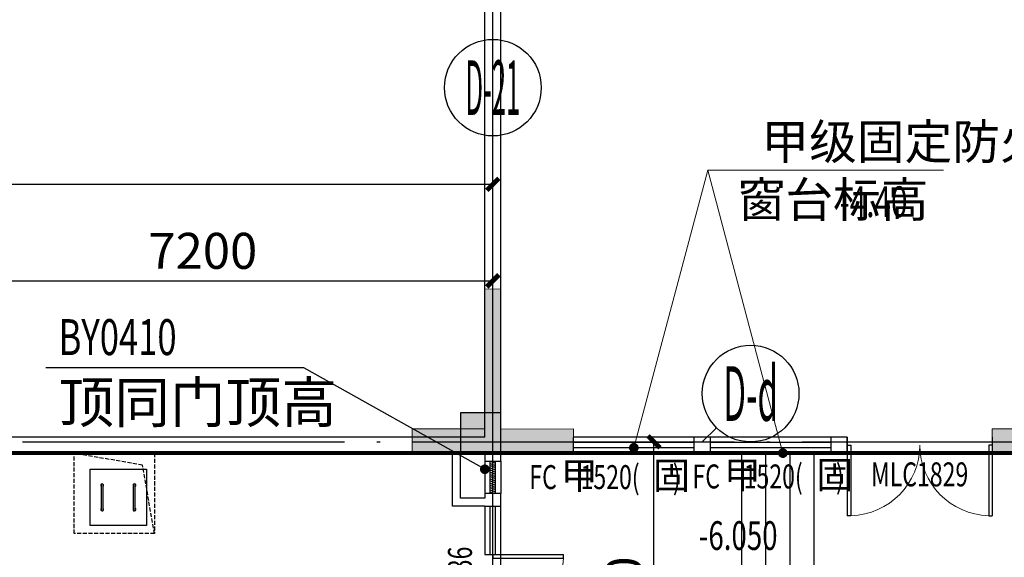
# Model space of a CAD drawing. Extents: x -977719 to 1504422, y -3543325 to -15798.
# Drawn here: x -602567 to -590344, y -3065106 to -3058427 of the extents above; entities that cross this region are included whole.
import ezdxf
from ezdxf.enums import TextEntityAlignment as Align

# ---------------------------------------------------------------- set-up
doc = ezdxf.new("R2010")
doc.units = 0
doc.header["$LTSCALE"] = 200
for name, pattern in [('CENTER2', [28.575, 19.05, -3.175, 3.175, -3.175]), ('CONTINOUS', [15000, 5000, 5000, 5000]), ('DASH', [0.35, 0.25, -0.1]), ('DOTE', [2.42, 2, -0.2, 0.02, -0.2])]:
    doc.linetypes.add(name, pattern=pattern)
for name, color, linetype in [('0S-Y', 2, 'Continuous'), ('0S-YY', 124, 'Continuous'), ('1-DOTE', 8, 'CENTER2'), ('1孔洞', 6, 'CONTINOUS'), ('A-WIND', 4, 'Continuous'), ('AXIS', 3, 'Continuous'), ('AXIS_TEXT', 7, 'Continuous'), ('COLUMN', 22, 'Continuous'), ('DIM_LEAD', 3, 'Continuous'), ('PUB_DIM', 36, 'Continuous'), ('PUB_HATCH', 8, 'Continuous'), ('PUB_TEXT', 7, 'Continuous'), ('WALL', 2, 'Continuous'), ('WINDOW', 4, 'Continuous'), ('WINDOW_TEXT', 7, 'Continuous'), ('X-LINE', 140, 'Continuous'), ('建筑', 7, 'Continuous')]:
    doc.layers.add(name, color=color, linetype=linetype)
doc.layers.add('COLU', color=2, linetype='Continuous', lineweight=0)
doc.layers.add('park-war_t8$0$A-填充-保温', color=252, linetype='Continuous', lineweight=13)
doc.styles.add('_TCH_AXIS', font='COMPLEX', dxfattribs={"bigfont": 'GBCBIG'})
doc.styles.add('_TCH_DIM', font='SIMPLEX', dxfattribs={"bigfont": 'GBCBIG'})
doc.styles.add('_TCH_DIM_T3', font='SIMPLEX', dxfattribs={"width": 0.705882, "bigfont": 'GBCBIG'})
doc.styles.add('_TCH_WINDOW', font='SIMPLEX', dxfattribs={"height": 3.5, "bigfont": 'GBCBIG'})
doc.styles.add('COMPLEX', font='COMPLEX')
doc.dimstyles.new('_TCH_ARCH&&150', dxfattribs={"dimtxt": 446.25, "dimasz": 150, "dimexe": 375, "dimexo": 450, "dimgap": 150, "dimtad": 1, "dimdec": 0, "dimzin": 0, "dimdsep": 46, "dimtxsty": '_TCH_DIM_T3', "dimblk": 'ARCHTICK', "dimcen": 0.09, "dimclrt": 7, "dimazin": 2, "dimtfac": 1, "dimtdec": 0, "dimtix": 1, "dimtmove": 2, "dimatfit": 3, "dimfxl": 1, "dimtolj": 1, "dimtzin": 0, "dimarcsym": 0})

# ---------------------------------------------------------------- blocks, each defined once
blk = doc.blocks.new('_FZH')
blk.add_lwpolyline([(-0.5, -0.5), (0.5, -0.5), (0.5, 0.5), (-0.5, 0.5)], close=True)
at = {"layer": 'PUB_HATCH'}
blk.add_solid([(-0.5, -0.5), (0.5, -0.5), (-0.5, 0.5), (0.5, 0.5)], dxfattribs=at)
blk = doc.blocks.new('11111')
at = {"layer": 'COLUMN', "ltscale": 100}
h = blk.add_hatch(color=256, dxfattribs=at)
h.dxf.hatch_style = 1
h.paths.add_polyline_path([(300, 9240), (500, 9240), (500, 9440), (300, 9440)])
h.paths.add_polyline_path([(7300, 19141), (7500, 19141), (7500, 20881), (7300, 20881)])
h.paths.add_polyline_path([(1200, 301), (300, 301), (300, 2040), (0, 2040), (0, 0), (1200, 0)])
h.paths.add_polyline_path([(6400, 301), (7300, 301), (7300, 2040), (7500, 2040), (7500, 301), (8400, 301), (8400, 0), (7500, 0), (6400, 0)])
h.paths.add_polyline_path([(7000, 9440), (7300, 9440), (7800, 9440), (7800, 9240), (7500, 9240), (7500, 6840), (7300, 6840), (7300, 9240), (7000, 9240)])
h.paths.add_polyline_path([(7000, 11940), (7300, 11940), (7300, 14340), (7500, 14340), (7500, 11940), (7800, 11940), (7800, 11740), (7500, 11740), (7000, 11740)])
h.paths.add_polyline_path([(3500, 14340), (3500, 14740), (3900, 14740), (3900, 14340)])
h.paths.add_polyline_path([(3500, 20780), (3500, 21180), (3900, 21180), (3900, 20780)])
h.paths.add_polyline_path([(0, 14340), (0, 14740), (200, 14740), (400, 14740), (400, 14340)])
h.paths.add_polyline_path([(0, 6440), (0, 6840), (200, 6840), (400, 6840), (400, 6440)])
h.paths.add_polyline_path([(7200, 14340), (7200, 14740), (7600, 14740), (7600, 14340), (7500, 14340), (7300, 14340)])
h.paths.add_polyline_path([(7200, 6440), (7200, 6840), (7300, 6840), (7500, 6840), (7600, 6840), (7600, 6440)])
h.paths.add_polyline_path([(96250, 13940), (96250, 14440), (95750, 14440), (95750, 13940)])
h.paths.add_polyline_path([(64700, 9240), (64700, 9741), (65000, 9741), (65200, 9741), (65200, 9240)])
h.paths.add_polyline_path([(81500, 14140), (81500, 11241), (82000, 11240), (82000, 11641), (81700, 11640), (81700, 14140)])
h.paths.add_polyline_path([(117600, 11240), (117600, 11440), (117100, 11440), (117100, 11240)])
h.paths.add_polyline_path([(50500, 19141), (50700, 19141), (50700, 20881), (50500, 20881)])
h.paths.add_polyline_path([(43300, 19141), (43500, 19141), (43500, 20881), (43300, 20881)])
h.paths.add_polyline_path([(36100, 19141), (36300, 19141), (36300, 20881), (36100, 20881)])
h.paths.add_polyline_path([(28900, 19141), (29100, 19141), (29100, 20881), (28900, 20881)])
h.paths.add_polyline_path([(21700, 19141), (21900, 19141), (21900, 20881), (21700, 20881)])
h.paths.add_polyline_path([(14500, 19141), (14700, 19141), (14700, 20881), (14500, 20881)])
h.paths.add_polyline_path([(13600, 301), (14500, 301), (14500, 2040), (14700, 2040), (14700, 301), (15600, 301), (15600, 0), (14700, 0), (13600, 0)])
h.paths.add_polyline_path([(20800, 301), (21700, 301), (21700, 2040), (21900, 2040), (21900, 301), (22800, 301), (22800, 0), (21900, 0), (20800, 0)])
h.paths.add_polyline_path([(28000, 301), (28900, 301), (28900, 2040), (29100, 2038), (29100, 298), (30000, 301), (30000, 0), (29100, 0), (28000, 0)])
h.paths.add_polyline_path([(35200, 301), (36100, 301), (36100, 2040), (36300, 2040), (36300, 301), (37200, 301), (37200, 0), (36300, 0), (35200, 0)])
h.paths.add_polyline_path([(42400, 301), (43300, 301), (43300, 2040), (43500, 2040), (43500, 301), (44400, 301), (44400, 0), (43500, 0), (42400, 0)])
h.paths.add_polyline_path([(49600, 301), (50500, 301), (50500, 2040), (50700, 2040), (50700, 301), (51600, 301), (51600, 0), (50700, 0), (49600, 0)])
h.paths.add_polyline_path([(57400, 9440), (57700, 9440), (58200, 9440), (58200, 9240), (57900, 9240), (57900, 6840), (57700, 6840), (57700, 9240), (57400, 9240)])
h.paths.add_polyline_path([(35800, 9440), (36100, 9440), (36600, 9440), (36600, 9240), (36300, 9240), (36300, 6840), (36100, 6840), (36100, 9240), (35800, 9240)])
h.paths.add_polyline_path([(35800, 11940), (36100, 11940), (36100, 14340), (36300, 14340), (36300, 11940), (36600, 11940), (36600, 11740), (36300, 11740), (35800, 11740)])
h.paths.add_polyline_path([(36000, 14340), (36000, 14740), (36400, 14740), (36400, 14340), (36300, 14340), (36100, 14340)])
h.paths.add_polyline_path([(36000, 6440), (36000, 6840), (36100, 6840), (36300, 6840), (36400, 6840), (36400, 6440)])
h.paths.add_polyline_path([(28600, 9440), (28900, 9440), (29400, 9440), (29400, 9240), (29100, 9240), (29100, 6840), (28900, 6840), (28900, 9240), (28600, 9240)])
h.paths.add_polyline_path([(28600, 11940), (28900, 11940), (28900, 14340), (29100, 14340), (29100, 11940), (29400, 11940), (29400, 11740), (29100, 11740), (28600, 11740)])
h.paths.add_polyline_path([(28800, 14340), (28800, 14740), (29200, 14740), (29200, 14340), (29100, 14340), (28900, 14340)])
h.paths.add_polyline_path([(28800, 6440), (28800, 6840), (28900, 6840), (29100, 6840), (29200, 6840), (29200, 6440)])
h.paths.add_polyline_path([(57400, 11940), (57700, 11940), (57700, 14340), (57900, 14340), (57900, 11940), (57900, 11940), (57900, 11740), (57900, 11740), (57400, 11740)])
h.paths.add_polyline_path([(50200, 9440), (50500, 9440), (51000, 9440), (51000, 9240), (50700, 9240), (50700, 6840), (50500, 6840), (50500, 9240), (50200, 9240)])
h.paths.add_polyline_path([(50200, 11940), (50500, 11940), (50500, 14340), (50700, 14340), (50700, 11940), (51000, 11940), (51000, 11740), (50700, 11740), (50200, 11740)])
h.paths.add_polyline_path([(43000, 11940), (43300, 11940), (43300, 14340), (43500, 14340), (43500, 11940), (43800, 11940), (43800, 11740), (43500, 11740), (43000, 11740)])
h.paths.add_polyline_path([(43000, 9440), (43300, 9440), (43800, 9440), (43800, 9240), (43500, 9240), (43500, 6840), (43300, 6840), (43300, 9240), (43000, 9240)])
h.paths.add_polyline_path([(21400, 9440), (21700, 9440), (22200, 9440), (22200, 9240), (21900, 9240), (21900, 6840), (21700, 6840), (21700, 9240), (21400, 9240)])
h.paths.add_polyline_path([(21400, 11940), (21700, 11940), (21700, 14340), (21900, 14340), (21900, 11940), (22200, 11940), (22200, 11740), (21900, 11740), (21400, 11740)])
h.paths.add_polyline_path([(14200, 11940), (14500, 11940), (14500, 14340), (14700, 14340), (14700, 11940), (15000, 11940), (15000, 11740), (14700, 11740), (14200, 11740)])
h.paths.add_polyline_path([(14200, 9440), (14500, 9440), (15000, 9440), (15000, 9240), (14700, 9240), (14700, 6840), (14500, 6840), (14500, 9240), (14200, 9240)])
h.paths.add_polyline_path([(56800, 401), (57700, 401), (57700, 2040), (57900, 2040), (57900, 401), (58800, 401), (58800, 0), (57900, 0), (56800, 0)])
h.paths.add_polyline_path([(64000, 401), (64900, 401), (64900, 2840), (65200, 2840), (65200, 0), (64000, 0)])
h.paths.add_polyline_path([(61900, 20941), (61900, 21441), (62300, 21441), (62300, 20941)])
h.paths.add_polyline_path([(61700, 14541), (61700, 15141), (62100, 15141), (62100, 14541)])
h.paths.add_polyline_path([(14400, 14340), (14400, 14740), (14800, 14740), (14800, 14340), (14700, 14340), (14500, 14340)])
h.paths.add_polyline_path([(14400, 6440), (14400, 6840), (14500, 6840), (14700, 6840), (14800, 6840), (14800, 6440)])
h.paths.add_polyline_path([(21600, 14340), (21600, 14740), (22000, 14740), (22000, 14340), (21900, 14340), (21700, 14340)])
h.paths.add_polyline_path([(21600, 6440), (21600, 6840), (21700, 6840), (21900, 6840), (22000, 6840), (22000, 6440)])
h.paths.add_polyline_path([(43200, 14340), (43200, 14740), (43600, 14740), (43600, 14340), (43500, 14340), (43300, 14340)])
h.paths.add_polyline_path([(43200, 6440), (43200, 6840), (43300, 6840), (43500, 6840), (43600, 6840), (43600, 6440)])
h.paths.add_polyline_path([(50400, 14340), (50400, 14740), (50800, 14740), (50800, 14340), (50700, 14340), (50500, 14340)])
h.paths.add_polyline_path([(50400, 6440), (50400, 6840), (50500, 6840), (50700, 6840), (50800, 6840), (50800, 6440)])
h.paths.add_polyline_path([(57600, 14340), (57600, 14740), (58000, 14740), (58000, 14340), (57900, 14340), (57700, 14340)])
h.paths.add_polyline_path([(57600, 6440), (57600, 6840), (57700, 6840), (57900, 6840), (58000, 6840), (58000, 6440)])
h.paths.add_polyline_path([(64800, 14141), (64800, 14941), (65000, 14941), (65200, 14941), (65200, 14141)])
h.paths.add_polyline_path([(64700, 6440), (64700, 6940), (65000, 6940), (65200, 6940), (65200, 6440)])
h.paths.add_polyline_path([(75400, 301), (74500, 301), (74500, 2040), (74200, 2040), (74200, 0), (75400, 0)])
h.paths.add_polyline_path([(82600, 301), (81700, 301), (81700, 2040), (81500, 2040), (81500, 301), (80600, 301), (80600, 0), (81500, 0), (82600, 0)])
h.paths.add_polyline_path([(89800, 301), (88900, 301), (88900, 2040), (88700, 2040), (88700, 301), (87800, 301), (87800, 0), (88700, 0), (89800, 0)])
h.paths.add_polyline_path([(97000, 301), (96100, 301), (96100, 2040), (95900, 2040), (95900, 301), (95000, 301), (95000, 0), (95900, 0), (97000, 0)])
h.paths.add_polyline_path([(104200, 301), (103300, 301), (103300, 2040), (103100, 2040), (103100, 301), (102200, 301), (102200, 0), (103100, 0), (104200, 0)])
h.paths.add_polyline_path([(111400, 301), (110500, 301), (110500, 2040), (110300, 2040), (110300, 301), (109400, 301), (109400, 0), (110300, 0), (111400, 0)])
h.paths.add_polyline_path([(117800, 2000), (117600, 2000), (117600, 301), (116700, 301), (116700, 0), (117800, 0)])
h.paths.add_polyline_path([(117800, 9440), (117200, 9440), (117200, 9240), (117600, 9240), (117600, 6940), (117800, 6940)])
h.paths.add_polyline_path([(110800, 9440), (110500, 9440), (110000, 9440), (110000, 9240), (110300, 9240), (110300, 6840), (110500, 6840), (110500, 9240), (110800, 9240)])
h.paths.add_polyline_path([(103600, 9440), (103300, 9440), (102800, 9440), (102800, 9240), (103100, 9240), (103100, 6840), (103300, 6840), (103300, 9240), (103600, 9240)])
h.paths.add_polyline_path([(96400, 9440), (96100, 9440), (95600, 9440), (95600, 9240), (95900, 9240), (95900, 6840), (96100, 6840), (96100, 9240), (96400, 9240)])
h.paths.add_polyline_path([(89200, 9440), (88900, 9440), (88400, 9440), (88400, 9240), (88700, 9240), (88700, 6840), (88900, 6840), (88900, 9240), (89200, 9240)])
h.paths.add_polyline_path([(82000, 9440), (81700, 9440), (81200, 9440), (81200, 9240), (81500, 9240), (81500, 6840), (81700, 6840), (81700, 9240), (82000, 9240)])
h.paths.add_polyline_path([(74800, 9440), (74200, 9440), (74200, 6939), (74500, 6939), (74500, 9240), (74800, 9240)])
h.paths.add_polyline_path([(74900, 11440), (74500, 11440), (74500, 14240), (74900, 14240), (74900, 14440), (74200, 14440), (74200, 11240), (74900, 11240)])
h.paths.add_polyline_path([(104900, 14140), (104900, 11240), (105500, 11240), (105500, 11740), (105200, 11740), (105200, 14140)])
h.paths.add_polyline_path([(118420, 6440), (118420, 6940), (117600, 6940), (117400, 6940), (117400, 6440)])
h.paths.add_polyline_path([(112150, 14040), (112150, 14440), (111650, 14440), (111650, 14040)])
h.paths.add_polyline_path([(112000, 11240), (112000, 11640), (111500, 11640), (111500, 11240)])
h.paths.add_polyline_path([(110600, 6440), (110600, 6840), (110500, 6840), (110300, 6840), (110200, 6840), (110200, 6440)])
h.paths.add_polyline_path([(103400, 6440), (103400, 6840), (103300, 6840), (103100, 6840), (103000, 6840), (103000, 6440)])
h.paths.add_polyline_path([(96300, 11041), (96300, 11541), (95700, 11541), (95700, 11041)])
h.paths.add_polyline_path([(96200, 6440), (96200, 6840), (96100, 6840), (95900, 6840), (95800, 6840), (95800, 6440)])
h.paths.add_polyline_path([(89000, 6440), (89000, 6840), (88900, 6840), (88700, 6840), (88600, 6840), (88600, 6440)])
h.paths.add_polyline_path([(87100, 14040), (87100, 14440), (86600, 14440), (86600, 14040)])
h.paths.add_polyline_path([(87100, 11240), (87100, 11640), (86600, 11640), (86600, 11240)])
h.paths.add_polyline_path([(81800, 6440), (81800, 6840), (81700, 6840), (81500, 6840), (81400, 6840), (81400, 6440)])
h.paths.add_polyline_path([(74600, 6440), (74600, 6941), (74400, 6941), (73580, 6941), (73580, 6440)])
h.paths.add_polyline_path([(127200, 2841), (127200, 3241), (127000, 3241), (126800, 3241), (126800, 2841)])
h.paths.add_polyline_path([(130200, 14541), (130200, 15041), (129700, 15041), (129700, 14541)])
h.paths.add_polyline_path([(130300, 8140), (130300, 8641), (129900, 8641), (129900, 8140)])
h.paths.add_polyline_path([(127200, 8140), (127200, 8540), (127000, 8540), (126800, 8540), (126800, 8140)])
h.paths.add_polyline_path([(127100, 41), (127100, 441), (126900, 441), (126700, 441), (126700, 41)])
at = {"layer": 'COLU'}
for points in [[(28000, 301), (28900, 301), (28900, 2040), (29100, 2038), (29100, 298), (30000, 301), (30000, 0), (29100, 0), (28000, 0)], [(35200, 301), (36100, 301), (36100, 2040), (36300, 2040), (36300, 301), (37200, 301), (37200, 0), (36300, 0), (35200, 0)]]:
    blk.add_lwpolyline(points, close=True, dxfattribs=at)
at = {"layer": 'COLUMN', "xscale": 499.9999993480742, "yscale": 500.0000003129244, "zscale": 500.0000003129244, "rotation": 359.9999999743868}
blk.add_blockref('_FZH', (28850, 251), dxfattribs=at)
blk = doc.blocks.new('jskyg')
at = {"layer": '0S-YY'}
for p, q in [((284, -342), (616, -342)), ((286, -360), (614, -360)), ((284, -758), (616, -758)), ((286, -740), (614, -740))]:
    blk.add_line(p, q, dxfattribs=at)
at = {"layer": '0S-YY', "linetype": 'DASH'}
blk.add_lwpolyline([(0, 0), (1000, 0), (1000, -1000), (0, -1000)], close=True, dxfattribs=at)
blk.add_lwpolyline([(0, -1000), (850, -850), (1000, 0)], dxfattribs=at)
at = {"layer": '0S-YY', "ltscale": 0.5}
blk.add_lwpolyline([(800, -200), (800, -900), (100, -900), (100, -200)], close=True, dxfattribs=at)
at = {"layer": '0S-YY'}
for centre, start, end in [((300, -350), 25.6161, 325.4127), ((600, -350), 213.5867, 153.4613), ((300, -750), 34.5873, 334.3839), ((600, -750), 206.5387, 146.4133)]:
    blk.add_arc(centre, 17.5, start, end, dxfattribs=at)
blk = doc.blocks.new('JSJXXXXXX')
at = {"layer": '0S-Y', "rotation": 90}
blk.add_blockref('jskyg', (120349, 264097), dxfattribs=at)
blk = doc.blocks.new('_ArchTick')
at = {"color": 0, "linetype": 'ByBlock', "const_width": 0.4}
blk.add_lwpolyline([(-0.5, -0.5), (0.5, 0.5)], dxfattribs=at)
blk = doc.blocks.new('*D2689')
at = {"layer": 'Defpoints', "color": 0, "transparency": 16777216}
for p in [(-596693, -3063672), (-594693, -3063672), (-596693, -3067872)]:
    blk.add_point(p, dxfattribs=at)
at = {"layer": 'PUB_DIM', "color": 0, "lineweight": -2, "transparency": 16777216}
for p, q in [((-596243, -3063672), (-594318, -3063672)), ((-594693, -3067872), (-594693, -3063672)), ((-596243, -3067872), (-594318, -3067872))]:
    blk.add_line(p, q, dxfattribs=at)
at = {"layer": 'PUB_DIM', "color": 0, "lineweight": -2, "transparency": 16777216, "xscale": 150, "yscale": 150, "zscale": 150}
for p, rotation in [((-594693, -3063672), 90), ((-594693, -3067872), 270)]:
    blk.add_blockref('_ArchTick', p, dxfattribs=dict(at, rotation=rotation))
at = {"layer": 'PUB_DIM', "color": 7, "transparency": 16777216, "insert": (-595066, -3065772), "char_height": 446.2, "attachment_point": 5, "rotation": 90, "style": '_TCH_DIM_T3'}
blk.add_mtext('\\A1;4200', dxfattribs=at)
blk = doc.blocks.new('*D2690')
at = {"layer": 'Defpoints', "color": 0, "transparency": 16777216}
for p in [(-596693, -3060472), (-709013, -3063572), (-596693, -3063572)]:
    blk.add_point(p, dxfattribs=at)
at = {"layer": 'PUB_DIM', "color": 0, "lineweight": -2, "transparency": 16777216}
for p, q in [((-709013, -3063122), (-709013, -3060097)), ((-596693, -3063122), (-596693, -3060097)), ((-709013, -3060472), (-596693, -3060472))]:
    blk.add_line(p, q, dxfattribs=at)
at = {"layer": 'PUB_DIM', "color": 0, "lineweight": -2, "transparency": 16777216, "xscale": 150, "yscale": 150, "zscale": 150, "rotation": 180}
blk.add_blockref('_ArchTick', (-709013, -3060472), dxfattribs=at)
at = {"layer": 'PUB_DIM', "color": 0, "lineweight": -2, "transparency": 16777216, "xscale": 150, "yscale": 150, "zscale": 150}
blk.add_blockref('_ArchTick', (-596693, -3060472), dxfattribs=at)
at = {"layer": 'PUB_DIM', "color": 7, "transparency": 16777216, "insert": (-652853, -3060099), "char_height": 446.2, "attachment_point": 5, "style": '_TCH_DIM_T3'}
blk.add_mtext('\\A1;112320', dxfattribs=at)
blk = doc.blocks.new('*D2708')
at = {"layer": 'Defpoints', "color": 0, "transparency": 16777216}
for p in [(-596693, -3061672), (-603893, -3063572), (-596693, -3063572)]:
    blk.add_point(p, dxfattribs=at)
at = {"layer": 'PUB_DIM', "color": 0, "lineweight": -2, "transparency": 16777216}
for p, q in [((-603893, -3063122), (-603893, -3061297)), ((-596693, -3063122), (-596693, -3061297)), ((-603893, -3061672), (-596693, -3061672))]:
    blk.add_line(p, q, dxfattribs=at)
at = {"layer": 'PUB_DIM', "color": 0, "lineweight": -2, "transparency": 16777216, "xscale": 150, "yscale": 150, "zscale": 150, "rotation": 180}
blk.add_blockref('_ArchTick', (-603893, -3061672), dxfattribs=at)
at = {"layer": 'PUB_DIM', "color": 0, "lineweight": -2, "transparency": 16777216, "xscale": 150, "yscale": 150, "zscale": 150}
blk.add_blockref('_ArchTick', (-596693, -3061672), dxfattribs=at)
at = {"layer": 'PUB_DIM', "color": 7, "transparency": 16777216, "insert": (-600293, -3061299), "char_height": 446.2, "attachment_point": 5, "style": '_TCH_DIM_T3'}
blk.add_mtext('\\A1;7200', dxfattribs=at)
blk = doc.blocks.new('$DorLib2D$00000002')
for p, q in [((-0.5, 0), (-0.5, 0.4875)), ((-0.475, 0.4875), (-0.5, 0.4875)), ((-0.475, 0), (-0.475, 0.4875)), ((0.475, 0), (0.475, 0.4875)), ((0.475, 0.4875), (0.5, 0.4875)), ((0.5, 0), (0.5, 0.4875)), ((-0.5, 0), (-0.475, 0)), ((0.5, 0), (0.475, 0))]:
    blk.add_line(p, q)
at = {"lineweight": 13}
for centre, start, end in [((-0.4875, 0), 0, 88.53072), ((0.4875, 0), 91.46928, 180)]:
    blk.add_arc(centre, 0.4875, start, end, dxfattribs=at)
blk = doc.blocks.new('_AXISO')
blk.add_circle((0, 0), 0.5)
at = {"layer": 'AXIS_TEXT', "style": 'COMPLEX', "width": 1.041667}
blk.add_attdef('A', text='', height=0.56, dxfattribs=at).set_placement((-0.25, -0.28), (0.25, -0.28), align=Align.FIT)
blk = doc.blocks.new('$WINLIB2D$00000039')
at = {"color": 0}
for points in [[(-0.5, 0.5), (-0.5, -0.5)], [(0.5, 0.5), (-0.5, 0.5)], [(0.5, -0.5), (0.5, 0.5)], [(-0.5, 0.167), (0.5, 0.167)], [(-0.452, -0.167), (-0.5, 0.084)], [(-0.384, -0.167), (-0.448, 0.167)], [(-0.316, -0.167), (-0.38, 0.167)], [(-0.248, -0.167), (-0.312, 0.167)], [(-0.18, -0.167), (-0.244, 0.167)], [(-0.112, -0.167), (-0.176, 0.167)], [(-0.044, -0.167), (-0.108, 0.167)], [(0.024, -0.167), (-0.04, 0.167)], [(0.092, -0.167), (0.028, 0.167)], [(0.16, -0.167), (0.096, 0.167)], [(0.228, -0.167), (0.164, 0.167)], [(0.296, -0.167), (0.232, 0.167)], [(0.364, -0.167), (0.3, 0.167)], [(0.432, -0.167), (0.368, 0.167)], [(0.5, -0.167), (0.436, 0.167)], [(-0.5, -0.167), (0.5, -0.167)], [(0.5, -0.5), (-0.5, -0.5)]]:
    blk.add_lwpolyline(points, dxfattribs=at)

msp = doc.modelspace()

# ---------------------------------------------------------------- linework, layer by layer
at = {"layer": '1-DOTE', "linetype": 'DOTE', "ltscale": 10}
for p, q in [((-596692.6, -3066021.9), (-596692.6, -3039571.9)), ((-709012.6, -3063671.9), (-559492.6, -3063671.9)), ((-596692.6, -3097871.9), (-596692.6, -3063671.9))]:
    msp.add_line(p, q, dxfattribs=at)
at = {"layer": 'AXIS'}
for p, q in [((-596692.6, -3063671.9), (-596692.6, -3059871.9)), ((-593916.9, -3063496.2), (-594092.6, -3063671.9)), ((-596692.6, -3063671.9), (-594092.6, -3063671.9))]:
    msp.add_line(p, q, dxfattribs=at)
at = {"layer": 'DIM_LEAD'}
for p, q in [((-599037.7, -3062751.4), (-602240.6, -3062751.4)), ((-596792.6, -3064012.4), (-599037.7, -3062751.4)), ((-596792.6, -3064012.4), (-599037.7, -3062751.4))]:
    msp.add_line(p, q, dxfattribs=at)
at = {"layer": 'DIM_LEAD', "const_width": 60}
msp.add_lwpolyline([(-596766.4, -3064027.1, 1), (-596818.7, -3063997.7, 1)], format="xyb", close=True, dxfattribs=at)
msp.add_lwpolyline([(-596766.4, -3064027.1, 1), (-596818.7, -3063997.7, 1)], format="xyb", close=True, dxfattribs=at)
at = {"layer": 'park-war_t8$0$A-填充-保温', "color": 3}
for p, q in [((-594942.6, -3063745.2), (-594023.3, -3060295.2)), ((-594942.6, -3063745.2), (-594023.3, -3060295.2)), ((-593092.6, -3063811.9), (-594023.3, -3060295.2)), ((-594023.3, -3060295.2), (-591097.6, -3060295.2))]:
    msp.add_line(p, q, dxfattribs=at)
at = {"layer": 'park-war_t8$0$A-填充-保温', "color": 3, "ltscale": 10, "const_width": 60}
for points in [[(-594950.3, -3063774.2, 1), (-594934.9, -3063716.3, 1)], [(-594950.3, -3063774.2, 1), (-594934.9, -3063716.3, 1)], [(-593084.9, -3063840.9, 1), (-593100.3, -3063782.9, 1)]]:
    msp.add_lwpolyline(points, format="xyb", close=True, dxfattribs=at)
at = {"layer": 'WALL'}
for p, q in [((-596792.6, -3063611.9), (-596792.6, -3054371.9)), ((-596592.6, -3063811.9), (-596592.6, -3054571.9)), ((-596792.6, -3063611.9), (-620892.6, -3063611.9)), ((-593992.6, -3063611.9), (-594192.6, -3063611.9)), ((-594192.6, -3063811.9), (-594192.6, -3063611.9)), ((-593992.6, -3063811.9), (-593992.6, -3063611.9)), ((-592292.6, -3063611.9), (-592492.6, -3063611.9)), ((-592492.6, -3063811.9), (-592492.6, -3063611.9)), ((-592292.6, -3063811.9), (-592292.6, -3063611.9)), ((-596592.6, -3063811.9), (-620892.6, -3063811.9)), ((-597192.6, -3064471.9), (-597192.6, -3063811.9)), ((-597192.6, -3063811.9), (-597092.6, -3063811.9)), ((-597092.6, -3064371.9), (-597092.6, -3063811.9)), ((-596792.6, -3063811.9), (-596792.6, -3063912.4)), ((-596592.6, -3063811.9), (-596792.6, -3063811.9)), ((-596592.6, -3063912.4), (-596592.6, -3063811.9)), ((-593992.6, -3063811.9), (-594192.6, -3063811.9)), ((-592292.6, -3063811.9), (-592492.6, -3063811.9)), ((-596792.6, -3063912.4), (-596592.6, -3063912.4)), ((-596792.6, -3064371.9), (-597092.6, -3064371.9)), ((-596592.6, -3064312.4), (-596792.6, -3064312.4)), ((-596792.6, -3064312.4), (-596792.6, -3064371.9)), ((-596592.6, -3064371.9), (-596592.6, -3064312.4)), ((-596592.6, -3064471.9), (-596592.6, -3064371.9)), ((-596792.6, -3064471.9), (-597192.6, -3064471.9)), ((-596792.6, -3064471.9), (-596592.6, -3064471.9))]:
    msp.add_line(p, q, dxfattribs=at)
at = {"layer": 'WINDOW', "linetype": 'Continuous'}
for p, q in [((-590492.6, -3063811.9), (-592292.6, -3063811.9)), ((-596592.6, -3066871.9), (-596592.6, -3065071.9))]:
    msp.add_line(p, q, dxfattribs=at)
at = {"layer": 'X-LINE'}
for p, q in [((-594192.6, -3063611.9), (-595692.6, -3063611.9)), ((-595692.6, -3063811.9), (-595692.6, -3063611.9)), ((-594192.6, -3063678.6), (-595692.6, -3063678.6)), ((-594192.6, -3063811.9), (-594192.6, -3063611.9)), ((-592492.6, -3063611.9), (-593992.6, -3063611.9)), ((-593992.6, -3063811.9), (-593992.6, -3063611.9)), ((-592492.6, -3063678.6), (-593992.6, -3063678.6)), ((-592492.6, -3063811.9), (-592492.6, -3063611.9)), ((-592292.6, -3063611.9), (-592292.6, -3063811.9)), ((-590492.6, -3063611.9), (-590492.6, -3063811.9)), ((-594192.6, -3063745.2), (-595692.6, -3063745.2)), ((-594192.6, -3063811.9), (-595692.6, -3063811.9)), ((-592492.6, -3063745.2), (-593992.6, -3063745.2)), ((-592492.6, -3063811.9), (-593992.6, -3063811.9)), ((-596792.6, -3064471.9), (-596792.6, -3065071.9)), ((-596725.9, -3065071.9), (-596725.9, -3064471.9)), ((-596659.3, -3065071.9), (-596659.3, -3064471.9)), ((-596592.6, -3065071.9), (-596592.6, -3064471.9)), ((-596792.6, -3065071.9), (-596592.6, -3065071.9))]:
    msp.add_line(p, q, dxfattribs=at)
at = {"layer": 'X-LINE', "ltscale": 100}
for p, q in [((-593602.6, -3067771.9), (-593602.6, -3063811.9)), ((-593302.6, -3067771.9), (-593302.6, -3063811.9)), ((-593002.6, -3067771.9), (-593002.6, -3063811.9)), ((-592702.6, -3067771.9), (-592702.6, -3063811.9))]:
    msp.add_line(p, q, dxfattribs=at)
at = {"layer": '建筑', "color": 5, "linetype": 'DASH', "ltscale": 30, "const_width": 50}
msp.add_lwpolyline([(-625692.6, -3042631.9), (-625692.6, -3063811.9), (-560492.6, -3063811.9), (-560492.6, -3058871.9), (-560492.6, -3058871.9), (-560492.6, -3054571.9), (-560592.6, -3054571.9), (-560592.6, -3050671.9), (-560492.6, -3050671.9), (-560492.6, -3042471.9), (-563792.6, -3042471.9), (-563792.6, -3042631.9), (-621792.6, -3042631.9), (-621792.6, -3042631.9)], close=True, dxfattribs=at)

# ---------------------------------------------------------------- block references
at = {"layer": '1孔洞'}
msp.add_blockref('JSJXXXXXX', (-722241.3, -3328909.3), dxfattribs=at)
at = {"layer": 'A-WIND', "linetype": 'DASH', "ltscale": 10, "xscale": 400, "yscale": -200, "zscale": 200, "rotation": 90.00000004754767}
msp.add_blockref('$WINLIB2D$00000039', (-596692.6, -3064112.4), dxfattribs=at)
at = {"layer": 'AXIS'}
ref = msp.add_blockref('_AXISO', (-596692.6, -3059271.9), dxfattribs=dict(at, xscale=1200, yscale=1200, zscale=1200))
ref.add_attrib('A', 'D-21', dxfattribs={"layer": 'AXIS_TEXT', "ltscale": 100, "height": 678.82, "style": '_TCH_AXIS', "width": 0.272727}).set_placement((-597032, -3059611.3), (-596353.2, -3059611.3), align=Align.FIT)
ref = msp.add_blockref('_AXISO', (-593492.6, -3063071.9), dxfattribs=dict(at, xscale=1200, yscale=1200, zscale=1200))
ref.add_attrib('A', 'D-d', dxfattribs={"layer": 'AXIS_TEXT', "ltscale": 100, "height": 678.82, "style": '_TCH_AXIS', "width": 0.328125}).set_placement((-593832, -3063411.3), (-593153.2, -3063411.3), align=Align.FIT)
at = {"layer": 'COLU'}
msp.add_blockref('11111', (-625692.6, -3063812.4), dxfattribs=at)
at = {"layer": 'WINDOW', "linetype": 'Continuous'}
for p, xscale, yscale, zscale, rotation in [((-591392.6, -3063711.9), 1800, 1800, 1800, 179.9999970028024), ((-596692.6, -3065971.9), -1800, -1800, -1800, 90.00000000094269)]:
    msp.add_blockref('$DorLib2D$00000002', p, dxfattribs=dict(at, xscale=xscale, yscale=yscale, zscale=zscale, rotation=rotation))

# ---------------------------------------------------------------- texts
at = {"layer": 'PUB_TEXT', "style": '_TCH_DIM'}
for s, height, p in [('甲级固定防火窗', 434.04, (-593358.1, -3060160.2)), ('窗台标高', 434.04, (-593653.5, -3060880.2)), ('顶同门顶高', 506.38, (-602083.1, -3063433.9))]:
    msp.add_text(s, height=height, dxfattribs=at).set_placement(p)
at = {"layer": 'PUB_TEXT', "style": '_TCH_DIM', "width": 0.705882}
for s, height, p in [('-4.40', 382.5, (-592389.7, -3060880.2)), ('BY0410', 446.25, (-602083.1, -3062593.9)), ('-6.050', 357, (-594136.5, -3065014.9))]:
    msp.add_text(s, height=height, dxfattribs=at).set_placement(p)
at = {"layer": 'WINDOW_TEXT', "linetype": 'Continuous', "style": '_TCH_WINDOW'}
for s, p in [('甲', (-595849.5, -3064259)), ('固', (-594703.8, -3064259)), ('甲', (-593824.4, -3064250.9)), ('固', (-592678.6, -3064250.9))]:
    msp.add_text(s, height=337.6, dxfattribs=at).set_placement(p)
at = {"layer": 'WINDOW_TEXT', "linetype": 'Continuous', "style": '_TCH_WINDOW', "width": 0.705882}
for s, p in [('1520(', (-595603.8, -3064259)), (')', (-594458, -3064259)), ('1520(', (-593578.6, -3064250.9)), (')', (-592432.9, -3064250.9)), ('MLC1829', (-591998.3, -3064224.7)), ('FC', (-596239.5, -3064259)), ('FC', (-594214.4, -3064250.9))]:
    msp.add_text(s, height=297.5, dxfattribs=at).set_placement(p)
msp.add_text('MLC3036', height=297.5, rotation=90, dxfattribs=at).set_placement((-596952.2, -3066180.4))

# ---------------------------------------------------------------- dimensions: what is measured, and where the dimension line sits
at = {"layer": 'PUB_DIM'}
for p1, p2, distance, picture, middle in [((-709012.6, -3063571.9), (-596692.6, -3063571.9), 3100, '*D2690', (-652852.6, -3060098.8)), ((-603892.6, -3063571.9), (-596692.6, -3063571.9), 1900, '*D2708', (-600292.6, -3061298.8)), ((-596692.6, -3067871.9), (-596692.6, -3063671.9), -2000, '*D2689', (-595065.7, -3065771.9))]:
    dim = msp.add_aligned_dim(p1=p1, p2=p2, distance=distance, dimstyle='_TCH_ARCH&&150', dxfattribs=at)
    dim.commit()
    dim.dimension.update_dxf_attribs({"geometry": picture, "text_midpoint": middle})

doc.saveas('drawing.dxf')
